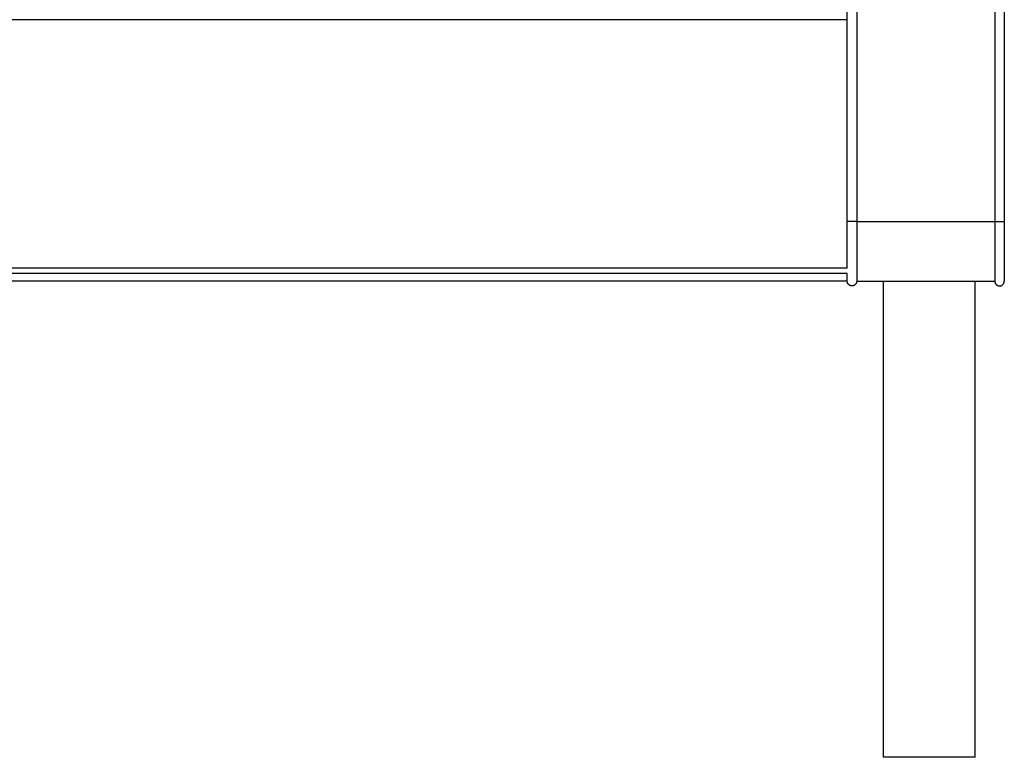
# Model space of a CAD drawing. Units: millimetres. Extents: x 0 to 3623, y 0 to 5123.
# Drawn here: x 2274 to 2687, y 3588 to 3898 of the extents above; entities that cross this region are included whole.
import ezdxf

# ---------------------------------------------------------------- set-up
doc = ezdxf.new("R2010")
doc.units = ezdxf.units.MM
doc.header["$MEASUREMENT"] = 0
doc.layers.add('2292 Coupé Sofa', color=7, linetype='Continuous', true_color=0x000000)

msp = doc.modelspace()

# ---------------------------------------------------------------- linework, layer by layer
at = {"layer": '2292 Coupé Sofa', "color": 18, "lineweight": -3, "true_color": 0x000000}
for points, degree in [([(2625.01, 4201.23), (2625.01, 4071.87), (2625.01, 3942.5), (2625.01, 3813.14)], 3), ([(2625.01, 4201.23), (2625.01, 4071.87), (2625.01, 3942.5), (2625.01, 3813.14)], 3), ([(2682.98, 4201.23), (2682.98, 4071.87), (2682.98, 3942.5), (2682.98, 3813.14)], 3), ([(2686.98, 4201.23), (2686.98, 4071.87), (2686.98, 3942.5), (2686.98, 3813.14)], 3), ([(2621.01, 3813.14), (2621.01, 3845.49), (2621.01, 3877.84), (2621.01, 3910.19)], 3), ([(2621.01, 3897.88), (2268.54, 3897.88), (1916.07, 3897.88)], 2), ([(2625.01, 3813.14), (2653.99, 3813.14), (2682.98, 3813.14)], 2), ([(2621.01, 3793.58), (2268.55, 3793.58), (1916.09, 3793.58)], 2), ([(2621.01, 3791.31), (2268.55, 3791.31), (1916.09, 3791.31)], 2), ([(2621.01, 3788.14), (2268.55, 3788.14), (1916.09, 3788.14)], 2), ([(2621.01, 3788.1), (2621.01, 3788.1), (2621.01, 3788.11), (2621.01, 3788.14)], 3), ([(2625.01, 3788.21), (2625.01, 3788.13), (2625.01, 3788.1), (2625.01, 3788.1)], 3), ([(2625.01, 3788.14), (2625.01, 3788.14), (2625.01, 3788.14), (2625.01, 3788.14)], 3), ([(2625.01, 3788.14), (2630.64, 3788.14), (2636.28, 3788.14)], 2), ([(2636.28, 3588.1), (2636.28, 3688.12), (2636.28, 3788.14)], 2), ([(2674.81, 3588.1), (2674.81, 3688.12), (2674.81, 3788.14)], 2), ([(2674.81, 3788.14), (2678.89, 3788.14), (2682.98, 3788.14)], 2), ([(2682.98, 3788.14), (2682.98, 3788.11), (2682.98, 3788.1), (2682.98, 3788.1)], 3), ([(2674.81, 3588.1), (2655.54, 3588.1), (2636.28, 3588.1)], 2)]:
    msp.add_open_spline(points, degree=degree, dxfattribs=at)
for points in [[(2625.01, 3813.14), (2625.01, 3813.14), (2623.01, 3813.14), (2621.01, 3813.14), (2621.01, 3813.14)], [(2682.98, 3813.14), (2682.98, 3813.14), (2684.98, 3813.14), (2686.98, 3813.14), (2686.98, 3813.14)], [(2625.01, 3788.1), (2625.01, 3786.1), (2623.01, 3786.1), (2621.01, 3786.1), (2621.01, 3788.1)], [(2682.98, 3788.1), (2682.98, 3786.1), (2684.98, 3786.1), (2686.98, 3786.1), (2686.98, 3788.1)]]:
    msp.add_rational_spline(points, [1, 0.707106781187, 1, 0.707106781187, 1], degree=2, knots=[0, 0, 0, 3.141593, 3.141593, 6.283185, 6.283185, 6.283185], dxfattribs=at)
for points, knots in [([(2621.01, 3793.58), (2621.01, 3794.16), (2621.01, 3794.78), (2621.01, 3795.43), (2621.01, 3796.65), (2621.01, 3797.99), (2621.01, 3799.44), (2621.01, 3800.85), (2621.01, 3802.35), (2621.01, 3803.92), (2621.01, 3805.43), (2621.01, 3806.99), (2621.01, 3808.58), (2621.01, 3810.09), (2621.01, 3811.61), (2621.01, 3813.14)], [16.921747, 16.921747, 16.921747, 16.921747, 19.703036, 19.703036, 19.703036, 24.880982, 24.880982, 24.880982, 29.95063, 29.95063, 29.95063, 34.816563, 34.816563, 34.816563, 39.406007, 39.406007, 39.406007, 39.406007]), ([(2625.01, 3813.14), (2625.01, 3811.61), (2625.01, 3808.47), (2625.01, 3803.8), (2625.01, 3799.31), (2625.01, 3795.31), (2625.01, 3792.05), (2625.01, 3789.73), (2625.01, 3788.61), (2625.01, 3788.28), (2625.01, 3788.21)], [0, 0, 0, 0, 4.574555, 9.423962, 14.475652, 19.634923, 24.794195, 29.845884, 34.695291, 36.884585, 36.884585, 36.884585, 36.884585]), ([(2682.98, 3813.14), (2682.98, 3811.61), (2682.98, 3808.47), (2682.98, 3803.8), (2682.98, 3799.31), (2682.98, 3795.31), (2682.98, 3792.05), (2682.98, 3789.73), (2682.98, 3788.52), (2682.98, 3788.2), (2682.98, 3788.14)], [0, 0, 0, 0, 4.574555, 9.423962, 14.475652, 19.634923, 24.794195, 29.845884, 34.695291, 37.752476, 37.752476, 37.752476, 37.752476]), ([(2686.98, 3813.14), (2686.98, 3811.61), (2686.98, 3810.09), (2686.98, 3808.58), (2686.98, 3806.99), (2686.98, 3805.43), (2686.98, 3803.92), (2686.98, 3802.35), (2686.98, 3800.85), (2686.98, 3799.44), (2686.98, 3797.99), (2686.98, 3796.65), (2686.98, 3795.43), (2686.98, 3794.21), (2686.98, 3793.12), (2686.98, 3792.18), (2686.98, 3791.26), (2686.98, 3790.48), (2686.98, 3789.85), (2686.98, 3789.26), (2686.98, 3788.81), (2686.98, 3788.51), (2686.98, 3788.24), (2686.98, 3788.1), (2686.98, 3788.1)], [0, 0, 0, 0, 4.589444, 4.589444, 4.589444, 9.455377, 9.455377, 9.455377, 14.525025, 14.525025, 14.525025, 19.702971, 19.702971, 19.702971, 24.880952, 24.880952, 24.880952, 29.950581, 29.950581, 29.950581, 34.816581, 34.816581, 34.816581, 39.406007, 39.406007, 39.406007, 39.406007]), ([(2621.01, 3788.14), (2621.01, 3788.2), (2621.01, 3788.33), (2621.01, 3788.51), (2621.01, 3788.81), (2621.01, 3789.26), (2621.01, 3789.85), (2621.01, 3790.27), (2621.01, 3790.76), (2621.01, 3791.31)], [1.523541, 1.523541, 1.523541, 1.523541, 4.589426, 4.589426, 4.589426, 9.455426, 9.455426, 9.455426, 12.858849, 12.858849, 12.858849, 12.858849])]:
    msp.add_open_spline(points, degree=3, knots=knots, dxfattribs=at)
at = {"layer": '2292 Coupé Sofa'}
msp.add_open_spline([(2636.28, 3788.14), (2655.54, 3788.14), (2674.81, 3788.14)], degree=2, dxfattribs=at)

doc.saveas('drawing.dxf')
